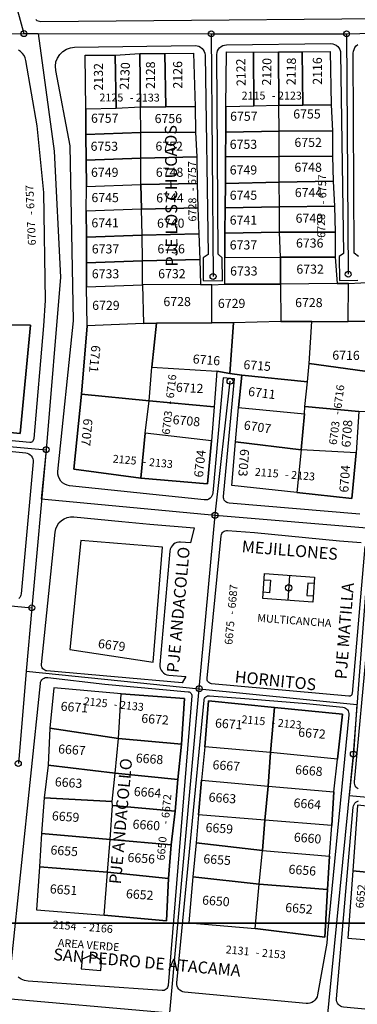
# Model space of a CAD drawing. Extents: x 341800 to 352600, y 6302200 to 6313675.
# Drawn here: x 342874 to 342959, y 6307579 to 6307829 of the extents above; entities that cross this region are included whole.
import ezdxf

# ---------------------------------------------------------------- set-up
doc = ezdxf.new("R2010")
doc.units = 0
doc.header["$MEASUREMENT"] = 0
doc.layers.get('0').update_dxf_attribs({"linetype": 'CONTINUOUS'})
for name, color, linetype in [('1010', 7, 'CONTINUOUS'), ('1400', 7, 'CONTINUOUS'), ('1500', 7, 'CONTINUOUS'), ('2000', 7, 'CONTINUOUS'), ('2510', 7, 'CONTINUOUS'), ('LIMITE_PREDIAL', 7, 'CONTINUOUS')]:
    doc.layers.add(name, color=color, linetype=linetype)

msp = doc.modelspace()

# ---------------------------------------------------------------- linework, layer by layer
at = {"color": 3}
for points in [[(342700, 6307600), (343600, 6307600), (343600, 6308200), (342700, 6308200), (342700, 6307600)], [(342935.89, 6307688.61), (342948.57, 6307687.68), (342948.11, 6307681.34), (342935.42, 6307682.27), (342935.89, 6307688.61)], [(342942.23, 6307688.15), (342941.77, 6307681.8)], [(342935.77, 6307687.03), (342937.36, 6307686.91), (342937.13, 6307683.74), (342935.54, 6307683.86)], [(342948.46, 6307686.1), (342946.87, 6307686.21), (342946.64, 6307683.04), (342948.23, 6307682.93)], [(342700, 6307000), (343600, 6307000), (343600, 6307600), (342700, 6307600), (342700, 6307000)], [(342889.57, 6307590.94), (342889.38, 6307588.45), (342894.37, 6307588.07), (342894.55, 6307590.57), (342892.15, 6307592), (342889.57, 6307590.94)]]:
    msp.add_lwpolyline(points, dxfattribs=at)
at = {"color": 10}
for points in [[(342871.08, 6307859.59), (342871.08, 6307846.24), (342873.22, 6307831.28), (342874.82, 6307825.4)], [(342780.72, 6307823.44), (342874.82, 6307825.4)], [(342874.82, 6307825.4), (342878.45, 6307825.39), (342922.37, 6307825.33)], [(342874.82, 6307825.4), (342878.45, 6307825.39), (342882.5, 6307795.6), (342884.12, 6307763.65), (342880.48, 6307719.97)], [(342922.37, 6307825.33), (342956.71, 6307825.33)], [(342922.37, 6307825.33), (342922.83, 6307763.87)], [(342956.71, 6307825.33), (342994.14, 6307826.28)], [(342956.71, 6307825.33), (342957.12, 6307764.44)], [(342923.33, 6307703.38), (342927.15, 6307737.33)], [(342788.06, 6307728.33), (342880.48, 6307719.97)], [(342880.48, 6307719.97), (342876.84, 6307679.93)], [(342880.48, 6307719.97), (342879.19, 6307707.57), (342923.33, 6307703.38)], [(342919.32, 6307659.43), (342923.33, 6307703.38)], [(342923.33, 6307703.38), (342962.83, 6307700.13)], [(342958.45, 6307642.87), (342962.83, 6307700.13)], [(342800.86, 6307687.17), (342876.84, 6307679.93)], [(342876.84, 6307679.93), (342875.38, 6307663.87), (342873.41, 6307640.49)], [(342876.84, 6307679.93), (342875.38, 6307663.87), (342919.32, 6307659.43)], [(342911.88, 6307577.31), (342919.32, 6307659.43)], [(342919.32, 6307659.43), (342959.32, 6307655.43), (342958.45, 6307642.87)], [(342951.58, 6307573.58), (342958.45, 6307642.87)], [(342958.45, 6307642.87), (342957.38, 6307632.38), (343036.45, 6307625.23), (343037.92, 6307636.2)], [(342867.54, 6307581.25), (342911.88, 6307577.31)]]:
    msp.add_lwpolyline(points, dxfattribs=at)
at = {"color": 3}
msp.add_circle((342942, 6307684.98), 0.795, dxfattribs=at)
at = {"layer": '1400', "color": 2}
for points in [[(342890.7, 6307761.25), (342890.7, 6307767.35), (342890.7, 6307773.85), (342890.6, 6307780.45), (342890.7, 6307786.65), (342890.6, 6307793.35), (342890.5, 6307799.85), (342890.5, 6307806.25), (342890.4, 6307819.95), (342898, 6307819.95), (342904.2, 6307820.35), (342910.6, 6307820.35), (342917.9, 6307820.45), (342918.3, 6307806.95), (342918.4, 6307800.45), (342918.7, 6307794.15), (342918.8, 6307787.45), (342919, 6307781.25), (342919.2, 6307774.65), (342919.5, 6307768.15), (342919.6, 6307761.85), (342922.5, 6307761.75), (342925.8, 6307761.95), (342925.8, 6307768.65), (342925.8, 6307774.85), (342925.9, 6307781.25), (342926, 6307787.45), (342926, 6307794.15), (342926.1, 6307800.45), (342926.1, 6307806.85), (342926.2, 6307820.75), (342933.1, 6307820.65), (342939.4, 6307820.75), (342945.4, 6307820.75), (342952.5, 6307820.85), (342952.8, 6307807.35), (342953.1, 6307800.75), (342953.1, 6307794.35), (342953.3, 6307788.05), (342953.6, 6307781.65), (342953.8, 6307775.05), (342953.8, 6307768.75), (342954.3, 6307762.05), (342957.2, 6307762.05), (342960.3, 6307762.25)], [(342959.8, 6307729.65), (342959.1, 6307719.15), (342958, 6307707.65), (342944.1, 6307709.15), (342927.6, 6307710.95), (342928.5, 6307721.95), (342929.3, 6307730.65), (342930.1, 6307738.85), (342927.1, 6307739.25), (342923.8, 6307739.85), (342923.1, 6307730.85), (342922.4, 6307722.25), (342921.4, 6307711.35), (342904.5, 6307712.75), (342887.5, 6307715.05), (342889.4, 6307734.05), (342890.9, 6307751.35), (342890.7, 6307761.25)], [(342864.7, 6307751.7), (342876.5, 6307751.5), (342873.9, 6307724.1), (342861.7, 6307725.3)], [(342886.5, 6307669.4), (342907.6, 6307666.2), (342910, 6307695.3), (342889.3, 6307697), (342886.5, 6307669.4)], [(342911, 6307600.65), (342911.5, 6307611.35), (342912.2, 6307619.85), (342913.2, 6307628.45), (342913.9, 6307636.45), (342914.8, 6307645.35), (342915.6, 6307656.95), (342899.5, 6307658.15), (342882.4, 6307659.65), (342881.4, 6307649.45), (342881, 6307640.05), (342880, 6307631.75), (342879.3, 6307622.75), (342878.8, 6307614.35), (342878, 6307603.45), (342895.2, 6307602.05), (342911, 6307600.65)], [(342954.4, 6307641.55), (342955.7, 6307652.95), (342938.4, 6307654.65), (342921.7, 6307656.35), (342920.7, 6307644.75), (342919.9, 6307636.25), (342919.1, 6307627.45), (342918.5, 6307620.35), (342917.7, 6307611.75), (342916.7, 6307600.15), (342933.5, 6307598.65), (342951.15, 6307596.49), (342951.9, 6307608.55), (342952.4, 6307617.05), (342953, 6307624.75), (342953.5, 6307633.35), (342954.4, 6307641.55)], [(342971.6, 6307628.7), (342959.5, 6307629.9), (342958.3, 6307613.3), (342957, 6307596.2), (342968.4, 6307595.3), (342976.7, 6307594.5), (342985.7, 6307593.3), (342993.5, 6307592.7), (343001.7, 6307591.7), (343010, 6307590.9), (343019.1, 6307590.1), (343030.3, 6307588.8), (343031.8, 6307606), (343033.5, 6307623), (343023, 6307623.9), (343014, 6307624.9), (343005.3, 6307625.7), (342996.7, 6307626.4), (342988.5, 6307627.1), (342979.8, 6307627.9), (342971.6, 6307628.7)]]:
    msp.add_lwpolyline(points, dxfattribs=at)
at = {"layer": '1500'}
for centre in [(342874.81, 6307825.4), (342922.36, 6307825.33), (342956.7, 6307825.33), (342957.11, 6307764.44), (342922.82, 6307763.87), (342927.14, 6307737.33), (342880.47, 6307719.97), (342923.32, 6307703.38), (342876.83, 6307679.93), (342919.31, 6307659.43), (342958.44, 6307642.87), (342873.4, 6307640.49)]:
    msp.add_circle(centre, 0.759, dxfattribs=at)
at = {"layer": '2000', "color": 1}
for points in [[(342877.85, 6307828.94), (342878.13, 6307828.75), (342878.45, 6307828.61), (342878.78, 6307828.52), (342879.12, 6307828.49), (342993.75, 6307829.5)], [(342960.1, 6307703.65), (342926.9, 6307706.45), (342926.6, 6307706.5), (342926.32, 6307706.62), (342926.07, 6307706.78), (342925.85, 6307706.99), (342925.68, 6307707.24), (342925.57, 6307707.52), (342925.5, 6307707.82), (342925.5, 6307708.12), (342928.3, 6307737.95), (342925.4, 6307738.15), (342922.77, 6307709.03), (342922.7, 6307708.65), (342922.55, 6307708.29), (342922.33, 6307707.96), (342922.06, 6307707.69), (342921.73, 6307707.47), (342921.37, 6307707.32), (342920.99, 6307707.25), (342920.6, 6307707.25), (342886.4, 6307710.85), (342885.77, 6307710.98), (342885.17, 6307711.23), (342884.64, 6307711.59), (342884.19, 6307712.05), (342883.83, 6307712.59), (342883.59, 6307713.19), (342883.46, 6307713.82), (342883.47, 6307714.46), (342887.4, 6307752.65), (342886.6, 6307796.95), (342882.9, 6307816.05), (342882.81, 6307817.13), (342882.96, 6307818.2), (342883.33, 6307819.21), (342883.92, 6307820.12), (342884.69, 6307820.88), (342885.61, 6307821.45), (342886.63, 6307821.82), (342887.7, 6307821.95), (342918.3, 6307822.35), (342918.78, 6307822.31), (342919.24, 6307822.18), (342919.67, 6307821.96), (342920.04, 6307821.66), (342920.35, 6307821.29), (342920.58, 6307820.87), (342920.73, 6307820.41), (342920.78, 6307819.94), (342921.6, 6307769.45), (342920.3, 6307768.55), (342920.3, 6307762.85)], [(342920.3, 6307762.85), (342925.2, 6307762.75), (342925.1, 6307768.55), (342924.1, 6307769.55), (342923.8, 6307820.11), (342923.84, 6307820.58), (342923.98, 6307821.03), (342924.2, 6307821.45), (342924.49, 6307821.82), (342924.86, 6307822.13), (342925.28, 6307822.36), (342925.73, 6307822.5), (342926.2, 6307822.55), (342952.7, 6307822.85), (342953.18, 6307822.81), (342953.64, 6307822.67), (342954.07, 6307822.45), (342954.45, 6307822.15), (342954.76, 6307821.78), (342954.99, 6307821.36), (342955.13, 6307820.9), (342955.19, 6307820.42), (342955.9, 6307769.65), (342954.8, 6307768.95), (342954.9, 6307762.85), (342959.6, 6307762.95)], [(342959.7, 6307768.95), (342958.6, 6307769.75), (342958.4, 6307820.4), (342958.45, 6307820.91), (342958.59, 6307821.4), (342958.83, 6307821.86), (342959.15, 6307822.26), (342959.55, 6307822.59)], [(342789.89, 6307729.96), (342876.3, 6307721.88), (342876.5, 6307721.89), (342876.7, 6307721.93), (342876.88, 6307722), (342877.04, 6307722.11), (342877.18, 6307722.26), (342877.29, 6307722.42), (342877.36, 6307722.61), (342877.4, 6307722.8), (342879.9, 6307751.4), (342880.3, 6307757.8), (342879.9, 6307785.1), (342878.2, 6307802), (342875.3, 6307818.6), (342875.13, 6307819.24), (342874.85, 6307819.84), (342874.46, 6307820.39), (342873.99, 6307820.85), (342873.45, 6307821.23)], [(342853.95, 6307721.3), (342875.27, 6307719.18), (342875.67, 6307719.1), (342876.05, 6307718.94), (342876.39, 6307718.72), (342876.68, 6307718.43), (342876.91, 6307718.09), (342877.06, 6307717.71), (342877.15, 6307717.31), (342877.15, 6307716.9), (342874.15, 6307683.5)], [(342914.59, 6307696.6), (342914.1, 6307696.59), (342913.62, 6307696.49), (342913.17, 6307696.29), (342912.76, 6307696.01), (342912.42, 6307695.66), (342912.15, 6307695.25), (342911.97, 6307694.79), (342911.88, 6307694.31), (342909.32, 6307665.59), (342909.33, 6307665.1), (342909.43, 6307664.62), (342909.62, 6307664.17), (342909.89, 6307663.77), (342910.24, 6307663.42), (342910.65, 6307663.15), (342911.11, 6307662.97), (342911.59, 6307662.88), (342915.9, 6307662.5), (342915, 6307660.9), (342880.67, 6307663.94), (342880.38, 6307663.99), (342880.1, 6307664.11), (342879.85, 6307664.27), (342879.64, 6307664.48), (342879.47, 6307664.73), (342879.36, 6307665.01), (342879.3, 6307665.3), (342879.3, 6307665.6), (342882.74, 6307699.11), (342882.91, 6307699.95), (342883.24, 6307700.73), (342883.71, 6307701.44), (342884.32, 6307702.04), (342885.03, 6307702.51), (342885.81, 6307702.83), (342886.65, 6307703), (342887.5, 6307703), (342899.7, 6307701.8), (342906.8, 6307701.1), (342918, 6307700.2), (342917.1, 6307696.4), (342914.59, 6307696.6)], [(342958.1, 6307658.2), (342958.07, 6307658.06), (342958.02, 6307657.92), (342957.94, 6307657.8), (342957.83, 6307657.69), (342957.71, 6307657.61), (342957.58, 6307657.55), (342957.43, 6307657.52), (342957.29, 6307657.52), (342922.46, 6307660.7), (342922.21, 6307660.74), (342921.98, 6307660.84), (342921.77, 6307660.98), (342921.59, 6307661.16), (342921.45, 6307661.37), (342921.35, 6307661.6), (342921.3, 6307661.85), (342921.3, 6307662.1), (342924.9, 6307698.2), (342924.96, 6307698.48), (342925.06, 6307698.75), (342925.22, 6307698.99), (342925.42, 6307699.19), (342925.66, 6307699.35), (342925.92, 6307699.47), (342926.21, 6307699.53), (342926.49, 6307699.53), (342933.3, 6307699), (342954.9, 6307696.9), (342960.4, 6307696.5)], [(342961.31, 6307695.44), (342958.1, 6307658.2)], [(342959.66, 6307634.07), (342959.36, 6307634.27), (342959.11, 6307634.52), (342958.91, 6307634.82), (342958.77, 6307635.14), (342958.7, 6307635.49), (342958.7, 6307635.85), (342964.25, 6307694.92)], [(342874.15, 6307683.5), (342874.08, 6307683.16), (342873.95, 6307682.84), (342873.76, 6307682.54), (342873.52, 6307682.3)], [(342871.7, 6307590.35), (342879, 6307660.75), (342879.07, 6307661.09), (342879.2, 6307661.4), (342879.4, 6307661.69), (342879.64, 6307661.92), (342879.93, 6307662.11), (342880.25, 6307662.24), (342880.59, 6307662.3), (342880.93, 6307662.29), (342895.4, 6307660.55)], [(342895.4, 6307660.55), (342916.54, 6307658.67), (342916.72, 6307658.64), (342916.89, 6307658.57), (342917.05, 6307658.47), (342917.18, 6307658.34), (342917.28, 6307658.19), (342917.36, 6307658.02), (342917.4, 6307657.84), (342917.4, 6307657.65), (342911.39, 6307584.23), (342911.34, 6307583.96), (342911.24, 6307583.71), (342911.1, 6307583.48), (342910.91, 6307583.28), (342910.69, 6307583.13), (342910.44, 6307583.02), (342910.17, 6307582.96), (342909.9, 6307582.95), (342875.88, 6307585.36), (342874.99, 6307585.52), (342874.15, 6307585.85), (342873.39, 6307586.34)], [(342951.9, 6307597.49), (342951.66, 6307594.96), (342949.34, 6307581.91), (342949.2, 6307581.42), (342948.98, 6307580.97), (342948.68, 6307580.57), (342948.31, 6307580.23), (342947.88, 6307579.96), (342947.41, 6307579.78), (342946.92, 6307579.68), (342946.41, 6307579.68), (342915.6, 6307582.55), (342915.18, 6307582.63), (342914.78, 6307582.8), (342914.41, 6307583.03), (342914.11, 6307583.34), (342913.87, 6307583.7), (342913.7, 6307584.1), (342913.61, 6307584.52), (342913.61, 6307584.95), (342920.53, 6307656.51), (342920.58, 6307656.75), (342920.67, 6307656.98), (342920.81, 6307657.18), (342920.98, 6307657.36), (342921.19, 6307657.5), (342921.41, 6307657.59), (342921.65, 6307657.65), (342921.9, 6307657.65), (342932, 6307656.85), (342946.5, 6307655.65), (342955.75, 6307654.73), (342956.08, 6307654.67), (342956.4, 6307654.54), (342956.68, 6307654.35), (342956.92, 6307654.11), (342957.1, 6307653.83), (342957.23, 6307653.52), (342957.3, 6307653.19), (342957.3, 6307652.85), (342951.9, 6307597.49)], [(343027.71, 6307572.13), (342955.9, 6307578.8), (342955.53, 6307578.87), (342955.18, 6307579.01), (342954.87, 6307579.22), (342954.6, 6307579.48), (342954.39, 6307579.79), (342954.24, 6307580.14), (342954.17, 6307580.51), (342954.16, 6307580.88), (342958.4, 6307629.44), (342958.47, 6307629.79), (342958.6, 6307630.13), (342958.8, 6307630.43), (342959.06, 6307630.69), (342959.35, 6307630.89), (342959.69, 6307631.03)]]:
    msp.add_lwpolyline(points, dxfattribs=at)
at = {"layer": 'LIMITE_PREDIAL', "color": 4}
for points in [[(342898, 6307819.95), (342898.2, 6307806.45), (342890.5, 6307806.25), (342890.4, 6307819.95), (342898, 6307819.95)], [(342904.2, 6307820.35), (342904.4, 6307806.75), (342898.2, 6307806.45), (342898, 6307819.95), (342904.2, 6307820.35)], [(342910.6, 6307820.35), (342910.8, 6307806.85), (342904.4, 6307806.75), (342904.2, 6307820.35), (342910.6, 6307820.35)], [(342917.9, 6307820.45), (342918.3, 6307806.95), (342910.8, 6307806.85), (342910.6, 6307820.35), (342917.9, 6307820.45)], [(342933.1, 6307820.65), (342933.2, 6307807.05), (342926.1, 6307806.85), (342926.2, 6307820.75), (342933.1, 6307820.65)], [(342939.4, 6307820.75), (342939.5, 6307807.15), (342933.2, 6307807.05), (342933.1, 6307820.65), (342939.4, 6307820.75)], [(342945.4, 6307820.75), (342945.6, 6307807.25), (342939.5, 6307807.15), (342939.4, 6307820.75), (342945.4, 6307820.75)], [(342952.5, 6307820.85), (342952.8, 6307807.35), (342945.6, 6307807.25), (342945.4, 6307820.75), (342952.5, 6307820.85)], [(342953.1, 6307800.75), (342939.6, 6307800.65), (342939.5, 6307807.15), (342945.6, 6307807.25), (342952.8, 6307807.35), (342953.1, 6307800.75)], [(342890.5, 6307799.85), (342904.5, 6307800.35), (342904.4, 6307806.75), (342898.2, 6307806.45), (342890.5, 6307806.25), (342890.5, 6307799.85)], [(342918.4, 6307800.45), (342904.5, 6307800.35), (342904.4, 6307806.75), (342910.8, 6307806.85), (342918.3, 6307806.95), (342918.4, 6307800.45)], [(342926.1, 6307800.45), (342939.6, 6307800.65), (342939.5, 6307807.15), (342933.2, 6307807.05), (342926.1, 6307806.85), (342926.1, 6307800.45)], [(342890.6, 6307793.35), (342904.5, 6307793.85), (342904.5, 6307800.35), (342890.5, 6307799.85), (342890.6, 6307793.35)], [(342918.7, 6307794.15), (342904.5, 6307793.85), (342904.5, 6307800.35), (342918.4, 6307800.45), (342918.7, 6307794.15)], [(342926, 6307794.15), (342939.6, 6307794.25), (342939.6, 6307800.65), (342926.1, 6307800.45), (342926, 6307794.15)], [(342953.1, 6307794.35), (342939.6, 6307794.25), (342939.6, 6307800.65), (342953.1, 6307800.75), (342953.1, 6307794.35)], [(342890.7, 6307786.65), (342904.5, 6307787.15), (342904.5, 6307793.85), (342890.6, 6307793.35), (342890.7, 6307786.65)], [(342918.8, 6307787.45), (342904.5, 6307787.15), (342904.5, 6307793.85), (342918.7, 6307794.15), (342918.8, 6307787.45)], [(342926, 6307787.45), (342939.6, 6307787.75), (342939.6, 6307794.25), (342926, 6307794.15), (342926, 6307787.45)], [(342953.3, 6307788.05), (342939.6, 6307787.75), (342939.6, 6307794.25), (342953.1, 6307794.35), (342953.3, 6307788.05)], [(342919, 6307781.25), (342904.7, 6307780.95), (342904.5, 6307787.15), (342918.8, 6307787.45), (342919, 6307781.25)], [(342925.9, 6307781.25), (342939.7, 6307781.55), (342939.6, 6307787.75), (342926, 6307787.45), (342925.9, 6307781.25)], [(342953.6, 6307781.65), (342939.7, 6307781.55), (342939.6, 6307787.75), (342953.3, 6307788.05), (342953.6, 6307781.65)], [(342890.7, 6307786.65), (342904.5, 6307787.15), (342904.7, 6307780.95), (342890.6, 6307780.45), (342890.7, 6307786.65)], [(342890.7, 6307773.85), (342904.8, 6307774.35), (342904.7, 6307780.95), (342890.6, 6307780.45), (342890.7, 6307773.85)], [(342919.2, 6307774.65), (342904.8, 6307774.35), (342904.7, 6307780.95), (342919, 6307781.25), (342919.2, 6307774.65)], [(342925.8, 6307774.85), (342939.7, 6307775.05), (342939.7, 6307781.55), (342925.9, 6307781.25), (342925.8, 6307774.85)], [(342953.8, 6307775.05), (342939.7, 6307775.05), (342939.7, 6307781.55), (342953.6, 6307781.65), (342953.8, 6307775.05)], [(342925.8, 6307768.65), (342939.9, 6307768.75), (342939.7, 6307775.05), (342925.8, 6307774.85), (342925.8, 6307768.65)], [(342953.8, 6307768.75), (342939.9, 6307768.75), (342939.7, 6307775.05), (342953.8, 6307775.05), (342953.8, 6307768.75)], [(342890.7, 6307767.35), (342904.9, 6307767.85), (342904.8, 6307774.35), (342890.7, 6307773.85), (342890.7, 6307767.35)], [(342919.5, 6307768.15), (342904.9, 6307767.85), (342904.8, 6307774.35), (342919.2, 6307774.65), (342919.5, 6307768.15)], [(342890.7, 6307761.25), (342904.9, 6307761.75), (342904.9, 6307767.85), (342890.7, 6307767.35), (342890.7, 6307761.25)], [(342919.6, 6307761.85), (342904.9, 6307761.75), (342904.9, 6307767.85), (342919.5, 6307768.15), (342919.6, 6307761.85)], [(342925.8, 6307768.65), (342939.9, 6307768.75), (342939.9, 6307761.95), (342925.8, 6307761.95), (342925.8, 6307768.65)], [(342954.3, 6307762.05), (342939.9, 6307761.95), (342939.9, 6307768.75), (342953.8, 6307768.75), (342954.3, 6307762.05)], [(342960.3, 6307762.25), (342974.4, 6307762.45), (342974.4, 6307752.75), (342968.1, 6307752.65), (342957.1, 6307752.45), (342957.2, 6307762.05), (342960.3, 6307762.25)], [(342890.7, 6307761.25), (342904.9, 6307761.75), (342905.2, 6307751.95), (342890.9, 6307751.35), (342890.7, 6307761.25)], [(342919.6, 6307761.85), (342904.9, 6307761.75), (342905.2, 6307751.95), (342908.5, 6307752.05), (342922.5, 6307752.15), (342922.5, 6307761.75), (342919.6, 6307761.85)], [(342925.8, 6307761.95), (342939.9, 6307761.95), (342940, 6307752.45), (342928, 6307752.15), (342922.5, 6307752.15), (342922.5, 6307761.75), (342925.8, 6307761.95)], [(342954.3, 6307762.05), (342939.9, 6307761.95), (342940, 6307752.45), (342957.1, 6307752.45), (342957.2, 6307762.05), (342954.3, 6307762.05)], [(342963.8, 6307739.55), (342947.2, 6307741.85), (342947.9, 6307752.45), (342957.1, 6307752.45), (342968.1, 6307752.65), (342967.5, 6307741.35), (342963.97, 6307741.46), (342963.8, 6307739.55)], [(342861.7, 6307725.3), (342873.9, 6307724.1), (342876.5, 6307751.5), (342864.7, 6307751.7), (342861.7, 6307725.3)], [(342908.5, 6307752.05), (342905.2, 6307751.95), (342890.9, 6307751.35), (342889.4, 6307734.05), (342906.6, 6307732.35), (342907.3, 6307740.85), (342908.5, 6307752.05)], [(342927.1, 6307739.25), (342928, 6307752.15), (342922.5, 6307752.15), (342908.5, 6307752.05), (342907.3, 6307740.85), (342923.8, 6307739.85), (342927.1, 6307739.25)], [(342930.1, 6307738.85), (342946.8, 6307737.15), (342947.2, 6307741.85), (342947.9, 6307752.45), (342940, 6307752.45), (342928, 6307752.15), (342927.1, 6307739.25), (342930.1, 6307738.85)], [(342923.1, 6307730.85), (342906.6, 6307732.35), (342907.3, 6307740.85), (342923.8, 6307739.85), (342923.1, 6307730.85)], [(342963, 6307729.45), (342959.8, 6307729.65), (342946.1, 6307730.95), (342946.8, 6307737.15), (342947.2, 6307741.85), (342963.8, 6307739.55), (342963, 6307729.45)], [(342929.3, 6307730.65), (342946, 6307729.05), (342946.1, 6307730.95), (342946.8, 6307737.15), (342930.1, 6307738.85), (342929.3, 6307730.65)], [(342889.4, 6307734.05), (342887.5, 6307715.05), (342904.5, 6307712.75), (342905.6, 6307724.15), (342906.6, 6307732.35), (342889.4, 6307734.05)], [(342922.4, 6307722.25), (342905.6, 6307724.15), (342906.6, 6307732.35), (342923.1, 6307730.85), (342922.4, 6307722.25)], [(342929.3, 6307730.65), (342946, 6307729.05), (342945.2, 6307719.95), (342928.5, 6307721.95), (342929.3, 6307730.65)], [(342959.1, 6307719.15), (342945.2, 6307719.95), (342946, 6307729.05), (342946.1, 6307730.95), (342959.8, 6307729.65), (342959.1, 6307719.15)], [(342922.4, 6307722.25), (342905.6, 6307724.15), (342904.5, 6307712.75), (342921.4, 6307711.35), (342922.4, 6307722.25)], [(342928.5, 6307721.95), (342945.2, 6307719.95), (342944.1, 6307709.15), (342927.6, 6307710.95), (342928.5, 6307721.95)], [(342959.1, 6307719.15), (342945.2, 6307719.95), (342944.1, 6307709.15), (342958, 6307707.65), (342959.1, 6307719.15)], [(342889.3, 6307697), (342886.5, 6307669.4), (342907.6, 6307666.2), (342910, 6307695.3), (342889.3, 6307697)], [(342899.5, 6307658.15), (342882.4, 6307659.65), (342881.4, 6307649.45), (342898.8, 6307646.85), (342899.5, 6307658.15)], [(342899.5, 6307658.15), (342915.6, 6307656.95), (342914.8, 6307645.35), (342898.8, 6307646.85), (342899.5, 6307658.15)], [(342921.7, 6307656.35), (342938.4, 6307654.65), (342937.4, 6307643.25), (342920.7, 6307644.75), (342921.7, 6307656.35)], [(342954.4, 6307641.55), (342937.4, 6307643.25), (342938.4, 6307654.65), (342955.7, 6307652.95), (342954.4, 6307641.55)], [(342881.4, 6307649.45), (342881, 6307640.05), (342898, 6307638.05), (342898.8, 6307646.85), (342881.4, 6307649.45)], [(342914.8, 6307645.35), (342913.9, 6307636.45), (342898, 6307638.05), (342898.8, 6307646.85), (342914.8, 6307645.35)], [(342919.9, 6307636.25), (342936.8, 6307634.75), (342937.4, 6307643.25), (342920.7, 6307644.75), (342919.9, 6307636.25)], [(342954.4, 6307641.55), (342937.4, 6307643.25), (342936.8, 6307634.75), (342953.5, 6307633.35), (342954.4, 6307641.55)], [(342898, 6307638.05), (342881, 6307640.05), (342880, 6307631.75), (342897.2, 6307630.85), (342898, 6307638.05)], [(342913.9, 6307636.45), (342913.2, 6307628.45), (342897.3, 6307629.85), (342897.2, 6307630.85), (342898, 6307638.05), (342913.9, 6307636.45)], [(342919.9, 6307636.25), (342936.8, 6307634.75), (342936, 6307626.15), (342919.1, 6307627.45), (342919.9, 6307636.25)], [(342953, 6307624.75), (342936, 6307626.15), (342936.8, 6307634.75), (342953.5, 6307633.35), (342953, 6307624.75)], [(342880, 6307631.75), (342879.3, 6307622.75), (342896.7, 6307621.25), (342897.3, 6307629.85), (342897.2, 6307630.85), (342880, 6307631.75)], [(342913.2, 6307628.45), (342912.2, 6307619.85), (342896.7, 6307621.25), (342897.3, 6307629.85), (342913.2, 6307628.45)], [(342959.5, 6307629.9), (342958.3, 6307613.3), (342969.7, 6307612.2), (342971.6, 6307628.7), (342959.5, 6307629.9)], [(342918.5, 6307620.35), (342935.4, 6307618.45), (342936, 6307626.15), (342919.1, 6307627.45), (342918.5, 6307620.35)], [(342953, 6307624.75), (342936, 6307626.15), (342935.4, 6307618.45), (342952.4, 6307617.05), (342953, 6307624.75)], [(342879.3, 6307622.75), (342878.8, 6307614.35), (342896, 6307612.95), (342896.7, 6307621.25), (342879.3, 6307622.75)], [(342912.2, 6307619.85), (342911.5, 6307611.35), (342896, 6307612.95), (342896.7, 6307621.25), (342912.2, 6307619.85)], [(342917.7, 6307611.75), (342934.5, 6307609.95), (342935.4, 6307618.45), (342918.5, 6307620.35), (342917.7, 6307611.75)], [(342951.9, 6307608.55), (342934.5, 6307609.95), (342935.4, 6307618.45), (342952.4, 6307617.05), (342951.9, 6307608.55)], [(342878.8, 6307614.35), (342878, 6307603.45), (342895.2, 6307602.05), (342896, 6307612.95), (342878.8, 6307614.35)], [(342911.5, 6307611.35), (342911, 6307600.65), (342895.2, 6307602.05), (342896, 6307612.95), (342911.5, 6307611.35)], [(342958.3, 6307613.3), (342957, 6307596.2), (342968.4, 6307595.3), (342969.7, 6307612.2), (342958.3, 6307613.3)], [(342917.7, 6307611.75), (342916.7, 6307600.15), (342933.5, 6307598.65), (342934.5, 6307609.95), (342917.7, 6307611.75)], [(342951.9, 6307608.55), (342951.15, 6307596.49), (342933.5, 6307598.65), (342934.5, 6307609.95), (342951.9, 6307608.55)]]:
    msp.add_lwpolyline(points, dxfattribs=at)

# ---------------------------------------------------------------- texts
at = {"color": 10}
for s, rotation, p in [('PJE LOS CHUCAOS', 90.4021, (342913.84, 6307766.4)), ('PJE ANDACOLLO', 84.7978, (342914.04, 6307663.38)), ('MEJILLONES', 355.2911, (342930.01, 6307694.03)), ('PJE MATILLA', 85.5999, (342956.69, 6307661.74)), ('HORNITOS', 354.3171, (342928.23, 6307661.03)), ('PJE ANDACOLLO', 84.7978, (342899.42, 6307609.82)), ('SAN PEDRO DE ATACAMA', 354.9473, (342882.2, 6307590.7))]:
    msp.add_text(s, height=3, rotation=rotation, dxfattribs=at).set_placement(p)
at = {"color": 3}
for s, rotation, p in [('MULTICANCHA', 355.8068, (342933.98, 6307676.42)), ('AREA VERDE', 355.6922, (342883.39, 6307594.12))]:
    msp.add_text(s, height=2, rotation=rotation, dxfattribs=at).set_placement(p)
at = {"layer": '1010', "color": 10}
for s, rotation, p in [('2125', 359.9321, (342893.99, 6307808.2)), (' - 2133', 359.9321, (342901.07, 6307808.19)), (' - 6757', 90.4021, (342918.54, 6307784.86)), (' - 6757', 90.4021, (342951.56, 6307781.52)), (' - 6757', 92.4648, (342877.57, 6307778.85)), ('6728', 90.4021, (342918.59, 6307777.79)), ('6707', 92.4648, (342877.87, 6307771.78)), ('6728', 90.4021, (342951.29, 6307773.66)), (' - 6716', 83.5945, (342912.61, 6307730.76)), (' - 6716', 82.5632, (342955.1, 6307728.13)), ('6703', 83.5945, (342911.82, 6307723.73)), ('6703', 82.5632, (342954.18, 6307721.11)), ('2125', 354.6036, (342897.28, 6307716.74)), (' - 2133', 354.6036, (342904.33, 6307716.07)), ('2115', 355.2911, (342933.35, 6307713.4)), (' - 2123', 355.2911, (342940.4, 6307712.82)), (' - 6687', 84.7978, (342928.35, 6307677.54)), ('6675', 84.7978, (342927.71, 6307670.49)), ('2125', 354.2025, (342889.92, 6307655.31)), (' - 2133', 354.2025, (342896.96, 6307654.6)), ('2115', 354.3171, (342929.95, 6307650.74)), (' - 2123', 354.3171, (342936.99, 6307650.03)), (' - 6672', 84.7978, (342911.51, 6307624.43)), ('6650', 84.7978, (342910.51, 6307615.86)), ('6652', 84.3394, (342960.97, 6307603.73)), ('2154', 354.9473, (342882.05, 6307598.74)), (' - 2166', 354.9473, (342889.1, 6307598.23)), ('2131', 354.6609, (342925.95, 6307592.41)), (' - 2153', 354.6609, (342932.99, 6307591.75))]:
    msp.add_text(s, height=2, rotation=rotation, dxfattribs=at).set_placement(p)
for s, p in [('2115', (342930.06, 6307808.69)), (' - 2123', (342937.13, 6307808.69))]:
    msp.add_text(s, height=2, dxfattribs=at).set_placement(p)
at = {"layer": '2510', "color": 4}
for s, rotation, p in [('2132', 90.0117, (342894.89, 6307810.97)), ('2130', 86.975, (342901.39, 6307811.12)), ('2128', 90.0117, (342908.09, 6307811.37)), ('2126', 90.0117, (342914.99, 6307811.47)), ('2122', 90.9284, (342931.1, 6307812.13)), ('2120', 88.9803, (342937.54, 6307812.22)), ('2118', 88.9803, (342943.74, 6307812.32)), ('2116', 90.0117, (342950.44, 6307812.44)), ('6711', 264.8211, (342891.97, 6307746.53)), ('6716', 359.3591, (342953.07, 6307742.79)), ('6716', 355.6922, (342917.59, 6307741.86)), ('6715', 355.6922, (342930.46, 6307740.42)), ('6712', 357.1819, (342913.35, 6307734.66)), ('6711', 352.8274, (342931.62, 6307733.64)), ('6707', 264.8211, (342889.97, 6307727.96)), ('6708', 354.8901, (342912.49, 6307726.48)), ('6707', 351.1658, (342930.49, 6307725.15)), ('6708', 85.8864, (342957.69, 6307720.5)), ('6704', 83.9956, (342920.25, 6307712.87)), ('6703', 265.9097, (342929.71, 6307720.23)), ('6704', 85.8864, (342957.14, 6307709.06)), ('6679', 352.6555, (342893.52, 6307669.78)), ('6671', 355.9787, (342884.09, 6307653.87)), ('6672', 356.036, (342904.55, 6307650.8)), ('6671', 355.9214, (342923.26, 6307649.62)), ('6672', 355.5203, (342944.37, 6307647.28)), ('6667', 355.9787, (342883.45, 6307643.06)), ('6668', 356.036, (342903.15, 6307640.77)), ('6667', 355.9214, (342922.63, 6307639.06)), ('6668', 355.5203, (342943.57, 6307637.82)), ('6663', 355.9787, (342882.61, 6307634.74)), ('6664', 356.036, (342902.64, 6307632.29)), ('6663', 355.9214, (342921.64, 6307630.85)), ('6664', 355.5203, (342943.18, 6307629.4)), ('6659', 355.9787, (342881.86, 6307626.13)), ('6660', 356.036, (342902.34, 6307624.02)), ('6659', 355.9214, (342920.86, 6307623.18)), ('6660', 355.5203, (342943.25, 6307620.72)), ('6655', 355.9787, (342881.5, 6307617.47)), ('6656', 356.036, (342901.05, 6307615.59)), ('6655', 355.9214, (342920.3, 6307615.23)), ('6656', 355.5203, (342941.91, 6307612.6)), ('6651', 355.9787, (342881.33, 6307607.62)), ('6652', 356.036, (342900.66, 6307606.39)), ('6650', 355.9214, (342919.99, 6307604.77)), ('6652', 355.5203, (342941.07, 6307602.91))]:
    msp.add_text(s, height=2.3, rotation=rotation, dxfattribs=at).set_placement(p)
for s, p in [('6757', (342891.85, 6307802.8)), ('6756', (342908, 6307802.72)), ('6757', (342927.15, 6307803.3)), ('6755', (342943.17, 6307803.88)), ('6753', (342891.75, 6307795.7)), ('6752', (342908.2, 6307795.72)), ('6753', (342927.05, 6307796.2)), ('6752', (342943.47, 6307796.68)), ('6748', (342943.47, 6307790.38)), ('6749', (342891.85, 6307789.1)), ('6748', (342908.3, 6307789.12)), ('6749', (342927.05, 6307789.7)), ('6745', (342891.95, 6307782.7)), ('6744', (342908.4, 6307782.62)), ('6745', (342927.05, 6307783.3)), ('6744', (342943.57, 6307783.98)), ('6741', (342891.95, 6307776.3)), ('6740', (342908.6, 6307776.22)), ('6741', (342927.05, 6307777)), ('6740', (342943.77, 6307777.48)), ('6737', (342927.05, 6307770.7)), ('6736', (342943.87, 6307771.18)), ('6737', (342892.05, 6307769.7)), ('6736', (342908.7, 6307769.72)), ('6733', (342892.05, 6307763.4)), ('6732', (342908.9, 6307763.42)), ('6733', (342927.15, 6307764.1)), ('6732', (342943.97, 6307764.58)), ('6729', (342892.15, 6307755.4)), ('6728', (342910.22, 6307756.36)), ('6729', (342924.05, 6307755.9)), ('6728', (342943.65, 6307756.1))]:
    msp.add_text(s, height=2.3, dxfattribs=at).set_placement(p)

doc.saveas('drawing.dxf')
